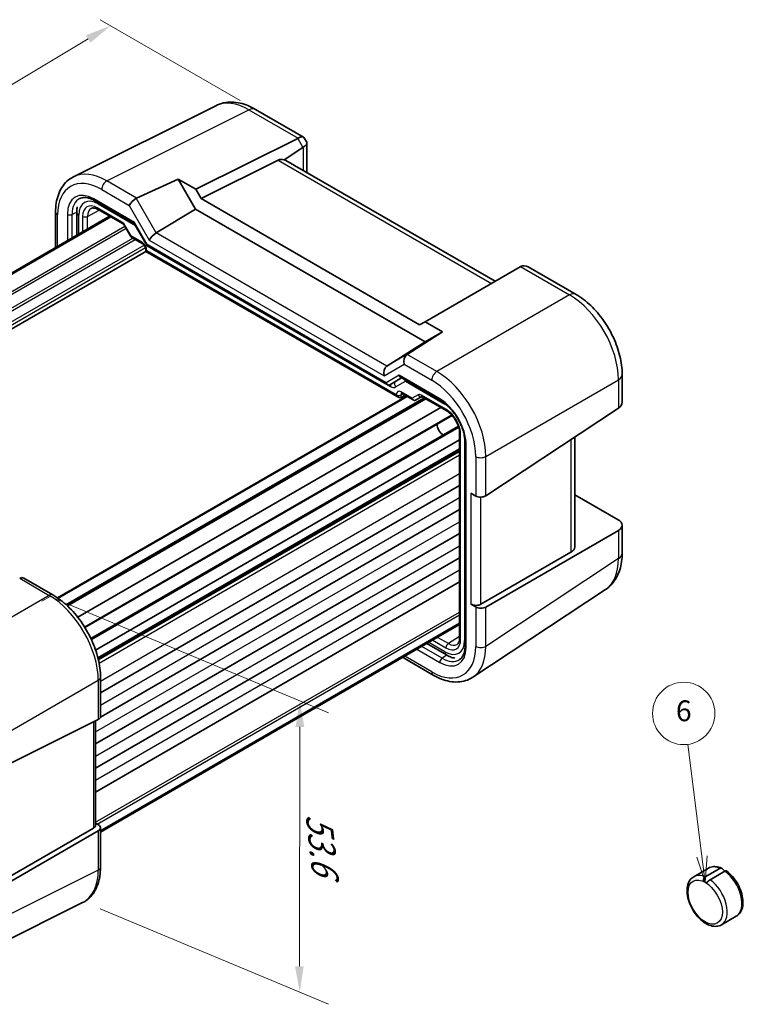
# Model space of a CAD drawing. Units: millimetres. Extents: x 22 to 2593, y 12 to 574.
# Drawn here: x 118 to 223, y 159 to 301 of the extents above; entities that cross this region are included whole.
import ezdxf

# ---------------------------------------------------------------- set-up
doc = ezdxf.new("R2010")
doc.units = ezdxf.units.MM
doc.header["$LTSCALE"] = 1.5
doc.layers.get('Defpoints').update_dxf_attribs({"lineweight": 25})
for name, color, linetype, lineweight in [('Dimension (ISO)', 7, 'Continuous', 18), ('Symbol (TK)', 100, 'Continuous', 18), ('Visible (ISO)', 7, 'Continuous', 35), ('Visible Narrow (ISO)', 7, 'Continuous', 25)]:
    doc.layers.add(name, color=color, linetype=linetype, lineweight=lineweight)
doc.styles.add('Note Text (TK)', font='txt')
doc.styles.add('Note Text (TK2)', font='txt')
doc.dimstyles.new('Default - Method 1b (TK)', dxfattribs={"dimscale": 1.5, "dimtxt": 2.5, "dimasz": 2.5, "dimexe": 1, "dimexo": 1.5, "dimgap": 1, "dimtad": 1, "dimtoh": 1, "dimrnd": 1e-08, "dimdsep": 46, "dimtxsty": 'Note Text (TK)', "dimcen": 0.09, "dimdle": 5, "dimclrd": 100, "dimclre": 100, "dimclrt": 7, "dimadec": 1, "dimazin": 1, "dimtfac": 1, "dimtmove": 0, "dimatfit": 3, "dimfxl": 1, "dimtolj": 1, "dimlwd": -1, "dimlwe": -1, "dimarcsym": 0})

# ---------------------------------------------------------------- blocks, each defined once
blk = doc.blocks.new('*D5')
at = {"layer": 'Defpoints', "color": 0}
for p in [(152.39, 288.05), (34.94, 242.48), (50.86, 233.29)]:
    blk.add_point(p, dxfattribs=at)
at = {"layer": 'Dimension (ISO)', "color": 100}
for p, q in [((150.15, 289.34), (129.98, 300.98)), ((128.25, 298.2), (38.16, 244.4)), ((48.63, 234.58), (33.46, 243.34))]:
    blk.add_line(p, q, dxfattribs=at)
for points in [[(127.93, 298.74), (128.57, 297.66), (131.47, 300.12)], [(37.84, 244.94), (38.48, 243.86), (34.94, 242.48)]]:
    blk.add_solid(points, dxfattribs=at)
at = {"layer": 'Dimension (ISO)', "color": 7, "insert": (78.23, 272.25), "char_height": 3.75, "attachment_point": 4, "rotation": 30.8443, "style": 'Note Text (TK)'}
blk.add_mtext('\\A1;{\\Q-29.156;\\W0.823;\\H0.816x; \\fＭＳ Ｐゴシック|b0|i0;\\H3.7310;139}', dxfattribs=at)
blk = doc.blocks.new('バルーン6')
at = {"layer": 'Symbol (TK)', "color": 100}
for p, q in [((144.519, 120.201), (143.149, 130.991)), ((144.834, 117.721), (145.015, 120.264)), ((144.023, 120.138), (144.834, 117.721)), ((144.519, 120.201), (144.834, 117.721))]:
    blk.add_line(p, q, dxfattribs=at)
at = {"layer": 'Symbol (TK)'}
blk.add_circle((142.773, 133.958), 3, dxfattribs=at)
at = {"layer": 'Symbol (TK)', "color": 7, "insert": (142.773, 133.952), "char_height": 2, "attachment_point": 5, "style": 'Note Text (TK2)'}
blk.add_mtext('6', dxfattribs=at)

msp = doc.modelspace()

# ---------------------------------------------------------------- linework, layer by layer
at = {"layer": 'Dimension (ISO)'}
for p, q in [((121.5534, 217.1134), (122.7551, 217.7975)), ((122.7551, 217.7975), (124.3259, 217.1408))]:
    msp.add_line(p, q, dxfattribs=at)
at = {"layer": 'Dimension (ISO)', "color": 100}
for p, q in [((125.1281, 216.8054), (162.9193, 201.0059)), ((158.784, 198.9934), (158.6992, 164.4776)), ((129.9852, 172.7596), (162.9193, 158.9907))]:
    msp.add_line(p, q, dxfattribs=at)
for points in [[(159.409, 198.9968), (158.1591, 198.99), (158.7634, 202.7433)], [(159.3242, 164.4883), (158.0743, 164.4669), (158.7634, 160.7282)]]:
    msp.add_solid(points, dxfattribs=at)
at = {"layer": 'Visible (ISO)'}
for p, q in [((126.11, 278.3261), (146.6364, 288.5775)), ((152.3861, 288.0473), (159.2891, 284.0619)), ((159.3678, 283.9832), (159.7634, 283.2979)), ((143.7506, 276.5191), (158.4598, 283.8653)), ((156.4889, 280.7739), (159.2073, 282.5706)), ((159.7922, 283.1904), (159.7922, 278.9398)), ((144.5228, 275.1817), (155.6241, 280.7259)), ((186.9451, 263.2631), (156.7603, 280.6903)), ((135.1924, 275.2626), (141.2228, 277.9786)), ((141.2228, 277.9786), (143.7506, 276.5191)), ((143.7177, 273.6572), (141.2228, 277.9786)), ((143.7506, 276.5191), (144.5228, 275.1817)), ((129.1485, 274.8958), (134.8912, 271.5802)), ((144.5228, 275.1817), (176.0557, 256.9761)), ((79.8376, 242.9198), (131.3245, 272.6458)), ((123.5348, 273.2273), (123.5348, 268.1484)), ((126.5754, 273.184), (126.5754, 269.9039)), ((129.6575, 273.6083), (133.1882, 271.5698)), ((138.0257, 270.2384), (143.7177, 273.6572)), ((176.8609, 254.522), (143.7177, 273.6572)), ((79.9203, 242.7765), (131.49, 272.5503)), ((133.5054, 271.2248), (134.3828, 269.7051)), ((134.884, 271.5927), (136.7332, 268.3899)), ((134.5004, 269.5875), (136.1151, 268.6553)), ((136.7529, 268.3702), (171.4463, 248.3399)), ((84.0621, 237.2583), (136.5721, 267.5749)), ((136.5721, 267.8637), (136.5721, 267.5749)), ((136.5721, 267.5749), (136.7185, 267.6595)), ((136.5721, 267.5749), (173.0413, 246.5194)), ((190.5445, 265.3412), (176.828, 257.4219)), ((191.7152, 265.3407), (198.6181, 261.3553)), ((176.0557, 256.9761), (176.828, 257.4219)), ((176.828, 257.4219), (179.3558, 255.9625)), ((179.3558, 255.9625), (174.2632, 252.7051)), ((179.3558, 255.9625), (176.8609, 254.522)), ((171.3312, 251.0095), (176.8609, 254.522)), ((171.7392, 248.3399), (173.4419, 249.323)), ((173.2955, 249.4075), (179.0507, 246.0848)), ((205.2715, 249.8312), (205.2715, 245.8068)), ((173.4983, 247.072), (175.1129, 246.1398)), ((123.8102, 217.6055), (174.173, 246.6825)), ((125.1293, 216.551), (176.8064, 246.3868)), ((173.3887, 246.4809), (173.9756, 246.7965)), ((175.5301, 246.1398), (176.3785, 246.6296)), ((176.4252, 246.6069), (179.9559, 244.5685)), ((126.741, 214.7976), (179.1308, 245.0449)), ((185.6028, 232.3368), (204.7342, 244.981)), ((127.7725, 213.3135), (180.7489, 243.8995)), ((128.6277, 211.7401), (181.644, 242.3491)), ((129.3126, 210.0559), (181.8269, 240.375)), ((181.8269, 241.3278), (181.8269, 211.8256)), ((198.4227, 224.9314), (198.4227, 240.8096)), ((129.658, 208.8778), (181.8269, 238.9975)), ((182.6167, 239.9082), (182.6167, 210.7002)), ((130.01, 203.8861), (181.8269, 233.8026)), ((184.1644, 232.2928), (183.4573, 232.701)), ((198.4227, 232.4849), (204.6857, 228.8689)), ((130.007, 200.4143), (181.8269, 230.3325)), ((204.7342, 227.3199), (185.6028, 216.2744)), ((205.2715, 228.0691), (205.2715, 224.0447)), ((129.3029, 196.5377), (181.8269, 226.8624)), ((129.3029, 193.0676), (181.8269, 223.3923)), ((184.8957, 216.6827), (197.8854, 224.1823)), ((118.9651, 220.4385), (123.15, 218.0223)), ((129.3029, 189.5974), (181.8269, 219.9222)), ((183.7146, 206.1495), (202.8558, 218.8002)), ((183.4573, 216.6977), (184.1644, 216.2894)), ((130.01, 184.0251), (181.8269, 213.9416)), ((130.01, 183.834), (181.8269, 213.7505)), ((177.0777, 211.0086), (179.9184, 209.3685)), ((173.7073, 209.0627), (173.7872, 208.9242)), ((173.8266, 208.8848), (178.0114, 206.4687)), ((130.01, 206.1403), (130.01, 200.4577)), ((109.1761, 189.8105), (129.692, 200.0567)), ((129.3029, 199.8623), (129.3029, 184.846)), ((129.7172, 184.8543), (129.3029, 185.0935)), ((129.692, 183.9943), (109.1761, 172.1494)), ((128.9849, 184.4026), (115.0552, 176.3602)), ((130.01, 184.4377), (130.01, 178.7551)), ((215.6048, 177.3919), (217.7261, 178.6167)), ((217.2519, 177.372), (219.3733, 178.5967)), ((220.079, 178.1893), (217.9577, 176.9646)), ((127.4349, 173.6564), (106.9084, 163.4049)), ((219.6048, 170.4637), (221.7261, 171.6884))]:
    msp.add_line(p, q, dxfattribs=at)
for centre, major_axis, ratio, start_param, end_param in [((157.8749, 282.569), (-1.4588, -1.4588), 0.31783725, 3.05663343, 3.97704346), ((156.4598, 285.02), (-2.4574, 0.661), 0.48674213, 2.64003858, 2.67494516), ((159.2073, 280.2612), (0.6562, 2.4587), 0.48674213, 0.46664749, 0.50155407), ((157.7922, 282.7121), (-1.9928, -0.534), 0.31783725, 2.30614185, 3.22655188), ((156.9881, 278.2494), (-1.4142, 2.4495), 0.57735027, 5.75004302, 6.24827872), ((155.7952, 278.9381), (-0.9492, -1.761), 0.55686057, 3.12531633, 3.37757221), ((134.8726, 274.6028), (0.7294, 0.7294), 0.31783725, 0.90526398, 2.44115372), ((135.8732, 274.0251), (-0.7348, 1.2091), 0.59105246, 6.21032741, 6.28014058), ((135.2573, 271.9462), (-0.3647, -0.3647), 0.31783725, 5.58274637, 6.19822608), ((137.7577, 269.6057), (-0.7294, -0.7294), 0.31783725, 4.04685663, 5.58274637), ((137.1064, 268.7434), (0.3647, 0.3647), 0.31783725, 2.44115372, 3.22655188), ((191.1294, 263.3695), (0, -2.1336), 0.71743894, 2.74889357, 3.49938515), ((192.5445, 264.1865), (2.3957, -0.693), 0.50676513, 2.65342359, 2.68833017), ((174.5337, 251.7045), (0, 1.0668), 0.71743894, 0.42760567, 1.96349541), ((173.5331, 252.2822), (-0.9755, -0.5914), 0.02190906, 2.33331936, 2.40313253), ((171.6486, 250.0387), (0, -1.0668), 0.71743894, 3.56919832, 5.10508806), ((171.5928, 248.8327), (0, 0.5334), 0.71743894, 1.96349541, 3.53429174), ((173.4419, 249.9003), (0, -0.5334), 0.71743894, 5.10508806, 5.89048623), ((173.0413, 247.0967), (0.3536, -0.6124), 0.57735027, 4.71238898, 6.26573201), ((203.2715, 245.7665), (-1.9996, -0.0627), 0.59713441, 2.37238585, 3.12287743), ((179.4519, 242.117), (-0.625, 1.0825), 0.57735027, 0.77262207, 2.36897059), ((184.8715, 232.7295), (0.9998, 0.0313), 0.59713441, 3.90827559, 5.5139785), ((203.2715, 228.1094), (1.9997, -0.0585), 0.55686057, 5.54897005, 7.08485979), ((196.4227, 224.9718), (1.9997, -0.0585), 0.55686057, 5.54897005, 6.29946163), ((117.6716, 220.0306), (-1.0249, -0.5629), 0.02085346, 3.90472541, 3.97453858), ((118.6723, 219.4529), (0, -1.0668), 0.71743894, 2.74889357, 3.49938515), ((184.1644, 217.0774), (-0.9999, 0.0292), 0.55686057, 0.80167448, 2.4073774), ((184.8715, 216.6692), (-0.9999, 0.0292), 0.55686057, 0.80167448, 2.4073774), ((174.5337, 209.6313), (0.7294, 0.7294), 0.31783725, 2.63359754, 3.22655188), ((129.01, 200.4779), (-0.9999, 0.0292), 0.55686057, 2.33756423, 3.15786897), ((128.3029, 184.8258), (0.9998, 0.0313), 0.59713441, 5.44416533, 6.26447008), ((129.01, 184.4175), (0.9998, 0.0313), 0.59713441, 5.44416533, 7.04986825)]:
    msp.add_ellipse(centre, major_axis=major_axis, ratio=ratio, start_param=start_param, end_param=end_param, dxfattribs=at)
for points, knots in [([(152.3861, 288.0473), (152.0282, 288.254), (151.6618, 288.4346), (150.9137, 288.736), (150.5319, 288.8567), (149.7555, 289.0276), (149.3608, 289.0776), (148.5665, 289.0929), (148.1668, 289.0579), (147.3824, 288.8907), (146.998, 288.7581), (146.6364, 288.5775)], [-0.784789176, -0.784789176, -0.784789176, -0.784789176, -0.634804167, -0.634804167, -0.484819157, -0.484819157, -0.334834148, -0.334834148, -0.184849139, -0.184849139, -0.03486413, -0.03486413, -0.03486413, -0.03486413]), ([(123.5348, 273.2273), (123.5348, 273.6765), (123.5667, 274.113), (123.6977, 274.9515), (123.7968, 275.3537), (124.0665, 276.1132), (124.2372, 276.4706), (124.6528, 277.1259), (124.8979, 277.4236), (125.4571, 277.9393), (125.7711, 278.1568), (126.11, 278.3261)], [-0.784789176, -0.784789176, -0.784789176, -0.784789176, -0.620858515, -0.620858515, -0.456927853, -0.456927853, -0.292997192, -0.292997192, -0.129066531, -0.129066531, 0.03486413, 0.03486413, 0.03486413, 0.03486413]), ([(129.1485, 274.8958), (128.9763, 274.9952), (128.8061, 275.0785), (128.4756, 275.2116), (128.3152, 275.2615), (128.0094, 275.3288), (127.8639, 275.3462), (127.5913, 275.3515), (127.4643, 275.3394), (127.2286, 275.2892), (127.12, 275.2511), (127.019, 275.2007)], [-0.784789176, -0.784789176, -0.784789176, -0.784789176, -0.634804167, -0.634804167, -0.484819157, -0.484819157, -0.334834148, -0.334834148, -0.184849139, -0.184849139, -0.03486413, -0.03486413, -0.03486413, -0.03486413]), ([(126.5754, 273.184), (126.5754, 273.4099), (126.5913, 273.6324), (126.6323, 273.8947), (126.6401, 273.9394), (126.6487, 273.9839)], [-0.784789176, -0.784789176, -0.784789176, -0.784789176, -0.620858515, -0.620858515, -0.586945382, -0.586945382, -0.586945382, -0.586945382]), ([(129.6575, 273.6083), (129.5681, 273.6599), (129.4809, 273.7023), (129.3148, 273.7685), (129.2359, 273.7923), (129.0898, 273.8232), (129.0227, 273.8302), (128.9018, 273.8307), (128.8482, 273.8243), (128.7523, 273.8015), (128.71, 273.7853), (128.6709, 273.7643)], [-0.78524587, -0.78524587, -0.78524587, -0.78524587, -0.631686292, -0.631686292, -0.478126713, -0.478126713, -0.324567135, -0.324567135, -0.171007557, -0.171007557, -0.017447978, -0.017447978, -0.017447978, -0.017447978]), ([(133.5054, 271.2248), (133.4868, 271.257), (133.4667, 271.2885), (133.4245, 271.3483), (133.4024, 271.3766), (133.3574, 271.4291), (133.3345, 271.4531), (133.2894, 271.4961), (133.2672, 271.5149), (133.2253, 271.5468), (133.2056, 271.5598), (133.1882, 271.5698)], [-1.570796327, -1.570796327, -1.570796327, -1.570796327, -1.413686235, -1.413686235, -1.256576144, -1.256576144, -1.099466053, -1.099466053, -0.942355961, -0.942355961, -0.78524587, -0.78524587, -0.78524587, -0.78524587]), ([(134.5004, 269.5875), (134.4911, 269.5929), (134.4818, 269.5989), (134.4636, 269.612), (134.4548, 269.6191), (134.4378, 269.6344), (134.4297, 269.6425), (134.4144, 269.6595), (134.4073, 269.6683), (134.3942, 269.6865), (134.3882, 269.6958), (134.3828, 269.7051)], [0.785398163, 0.785398163, 0.785398163, 0.785398163, 0.819381854, 0.819381854, 0.853365545, 0.853365545, 0.887349236, 0.887349236, 0.921332927, 0.921332927, 0.955316618, 0.955316618, 0.955316618, 0.955316618]), ([(136.5721, 267.8637), (136.5721, 267.89), (136.5696, 267.9223), (136.5573, 267.9976), (136.5468, 268.0414), (136.5163, 268.1359), (136.4957, 268.1869), (136.4454, 268.2895), (136.4155, 268.341), (136.35, 268.4367), (136.3146, 268.481), (136.2446, 268.5563), (136.21, 268.5878), (136.1552, 268.6302), (136.1338, 268.6444), (136.1151, 268.6553)], [-0.78524587, -0.78524587, -0.78524587, -0.78524587, -0.57947787, -0.57947787, -0.35608316, -0.35608316, -0.11713789, -0.11713789, 0.13072217, 0.13072217, 0.37831464, 0.37831464, 0.61599123, 0.61599123, 0.78524587, 0.78524587, 0.78524587, 0.78524587]), ([(205.2715, 249.8312), (205.2715, 250.6964), (205.1547, 251.587), (204.723, 253.3712), (204.4075, 254.2646), (203.6087, 255.9956), (203.1252, 256.833), (202.0255, 258.3903), (201.4095, 259.1102), (200.0803, 260.3762), (199.3674, 260.9227), (198.6181, 261.3553)], [-0.78478918, -0.78478918, -0.78478918, -0.78478918, -0.47087351, -0.47087351, -0.15695784, -0.15695784, 0.15695784, 0.15695784, 0.47087351, 0.47087351, 0.78478918, 0.78478918, 0.78478918, 0.78478918]), ([(173.4983, 247.072), (173.4813, 247.0818), (173.4665, 247.0888), (173.4435, 247.098), (173.4353, 247.1002), (173.4293, 247.1014), (173.4284, 247.1016), (173.4284, 247.1016)], [-0.78524587, -0.78524587, -0.78524587, -0.78524587, -0.631686292, -0.631686292, -0.478126713, -0.478126713, -0.404897522, -0.404897522, -0.404897522, -0.404897522]), ([(175.522, 246.1353), (175.4981, 246.1221), (175.4723, 246.1109), (175.4179, 246.0939), (175.3894, 246.088), (175.3313, 246.0825), (175.3018, 246.0828), (175.2439, 246.0897), (175.2156, 246.0963), (175.1619, 246.1145), (175.1365, 246.1262), (175.1129, 246.1398)], [0.017453293, 0.017453293, 0.017453293, 0.017453293, 0.171042267, 0.171042267, 0.324631241, 0.324631241, 0.478220215, 0.478220215, 0.631809189, 0.631809189, 0.785398163, 0.785398163, 0.785398163, 0.785398163]), ([(176.4252, 246.6069), (176.4078, 246.617), (176.3927, 246.6241), (176.3694, 246.6332), (176.3613, 246.6353), (176.3559, 246.6364), (176.3552, 246.6365), (176.3552, 246.6365)], [0.78524587, 0.78524587, 0.78524587, 0.78524587, 0.942355961, 0.942355961, 1.099466053, 1.099466053, 1.166058463, 1.166058463, 1.166058463, 1.166058463]), ([(182.6167, 239.9082), (182.6167, 240.1089), (182.6035, 240.3197), (182.5499, 240.7563), (182.5094, 240.9822), (182.4014, 241.4431), (182.3337, 241.6782), (182.1723, 242.1511), (182.0785, 242.3889), (181.867, 242.8607), (181.7492, 243.0946), (181.4929, 243.5517), (181.3543, 243.775), (181.06, 244.2048), (180.9045, 244.4112), (180.5809, 244.8017), (180.413, 244.9857), (180.0698, 245.3264), (179.8946, 245.4832), (179.4959, 245.803), (179.2716, 245.9572), (179.0507, 246.0848)], [-0.78478918, -0.78478918, -0.78478918, -0.78478918, -0.63344987, -0.63344987, -0.48151236, -0.48151236, -0.32882319, -0.32882319, -0.17548036, -0.17548036, -0.02170605, -0.02170605, 0.13223992, 0.13223992, 0.28608944, 0.28608944, 0.43957757, 0.43957757, 0.59246412, 0.59246412, 0.78478918, 0.78478918, 0.78478918, 0.78478918]), ([(181.8269, 241.3278), (181.8269, 241.5206), (181.8025, 241.7361), (181.7009, 242.1928), (181.6226, 242.4342), (181.417, 242.9157), (181.2888, 243.1556), (180.9964, 243.6051), (180.8321, 243.8146), (180.4884, 244.1787), (180.3092, 244.3337), (180.0737, 244.4971), (180.0143, 244.5347), (179.9559, 244.5685)], [-0.78524587, -0.78524587, -0.78524587, -0.78524587, -0.49851068, -0.49851068, -0.20563979, -0.20563979, 0.09176286, 0.09176286, 0.38993705, 0.38993705, 0.68487721, 0.68487721, 0.78524587, 0.78524587, 0.78524587, 0.78524587]), ([(202.8558, 218.8002), (203.193, 219.023), (203.5001, 219.2896), (204.0371, 219.8853), (204.2672, 220.214), (204.6511, 220.9095), (204.8052, 221.2764), (205.0454, 222.0342), (205.1317, 222.4252), (205.2448, 223.2237), (205.2715, 223.6313), (205.2715, 224.0447)], [0.03486413, 0.03486413, 0.03486413, 0.03486413, 0.184849139, 0.184849139, 0.334834148, 0.334834148, 0.484819157, 0.484819157, 0.634804167, 0.634804167, 0.784789176, 0.784789176, 0.784789176, 0.784789176]), ([(130.01, 206.1403), (130.01, 206.5703), (129.9808, 207.0119), (129.8668, 207.9097), (129.7819, 208.366), (129.5597, 209.2844), (129.4223, 209.7466), (129.0986, 210.6673), (128.9123, 211.1258), (128.4951, 212.0298), (128.2643, 212.4751), (127.7632, 213.3431), (127.4929, 213.7657), (126.9186, 214.5789), (126.6147, 214.9695), (125.9792, 215.7102), (125.6477, 216.0603), (124.9634, 216.712), (124.6107, 217.0136), (123.8901, 217.5613), (123.5224, 217.8073), (123.15, 218.0223)], [-0.78478918, -0.78478918, -0.78478918, -0.78478918, -0.62783134, -0.62783134, -0.47087351, -0.47087351, -0.31391567, -0.31391567, -0.15695784, -0.15695784, 0, 0, 0.15695784, 0.15695784, 0.31391567, 0.31391567, 0.47087351, 0.47087351, 0.62783134, 0.62783134, 0.78478918, 0.78478918, 0.78478918, 0.78478918]), ([(181.4687, 210.8932), (181.5064, 210.9165), (181.5416, 210.945), (181.6093, 211.0167), (181.6417, 211.06), (181.7017, 211.1649), (181.7292, 211.2265), (181.7755, 211.3684), (181.7943, 211.4487), (181.82, 211.6257), (181.8269, 211.7223), (181.8269, 211.8256)], [0.017447978, 0.017447978, 0.017447978, 0.017447978, 0.171007557, 0.171007557, 0.324567135, 0.324567135, 0.478126713, 0.478126713, 0.631686292, 0.631686292, 0.78524587, 0.78524587, 0.78524587, 0.78524587]), ([(181.8161, 208.7036), (181.9102, 208.7658), (181.9975, 208.8409), (182.1588, 209.0198), (182.2328, 209.1238), (182.3645, 209.3625), (182.4221, 209.4972), (182.5168, 209.7957), (182.5538, 209.9595), (182.6037, 210.3124), (182.6167, 210.5013), (182.6167, 210.7002)], [0.03486413, 0.03486413, 0.03486413, 0.03486413, 0.184849139, 0.184849139, 0.334834148, 0.334834148, 0.484819157, 0.484819157, 0.634804167, 0.634804167, 0.784789176, 0.784789176, 0.784789176, 0.784789176]), ([(181.1397, 208.9007), (180.9293, 208.9401), (180.7223, 209.0007), (180.3147, 209.1582), (180.1141, 209.2556), (179.9184, 209.3685)], [0.459122705, 0.459122705, 0.459122705, 0.459122705, 0.620858515, 0.620858515, 0.784789176, 0.784789176, 0.784789176, 0.784789176]), ([(183.7146, 206.1495), (183.3986, 205.9406), (183.0532, 205.7775), (182.327, 205.5511), (181.9466, 205.4876), (181.1714, 205.4554), (180.7765, 205.4862), (179.9839, 205.6324), (179.586, 205.7476), (178.7943, 206.0535), (178.4003, 206.2442), (178.0114, 206.4687)], [-0.03486413, -0.03486413, -0.03486413, -0.03486413, 0.129066531, 0.129066531, 0.292997192, 0.292997192, 0.456927853, 0.456927853, 0.620858515, 0.620858515, 0.784789176, 0.784789176, 0.784789176, 0.784789176]), ([(127.4349, 173.6564), (127.7738, 173.8256), (128.0878, 174.0432), (128.6469, 174.5589), (128.8921, 174.8566), (129.3076, 175.5118), (129.4783, 175.8693), (129.748, 176.6288), (129.8472, 177.0309), (129.9782, 177.8695), (130.01, 178.306), (130.01, 178.7551)], [-0.03486413, -0.03486413, -0.03486413, -0.03486413, 0.129066531, 0.129066531, 0.292997192, 0.292997192, 0.456927853, 0.456927853, 0.620858515, 0.620858515, 0.784789176, 0.784789176, 0.784789176, 0.784789176]), ([(217.7261, 178.6167), (217.8365, 178.6804), (217.9542, 178.7313), (218.1984, 178.806), (218.3249, 178.8298), (218.5815, 178.8515), (218.7116, 178.8495), (218.9724, 178.822), (219.1031, 178.7966), (219.3634, 178.7249), (219.4929, 178.6786), (219.6213, 178.6228)], [3.926990817, 3.926990817, 3.926990817, 3.926990817, 4.059438846, 4.059438846, 4.191886876, 4.191886876, 4.324334905, 4.324334905, 4.456782935, 4.456782935, 4.589230964, 4.589230964, 4.589230964, 4.589230964]), ([(219.3733, 178.5967), (219.3976, 178.6108), (219.422, 178.6219), (219.4934, 178.6447), (219.5374, 178.6467), (219.6091, 178.6298), (219.638, 178.6168), (219.6952, 178.5797), (219.7226, 178.5566), (219.786, 178.4949), (219.8204, 178.456), (219.8886, 178.3796), (219.9212, 178.3437), (219.9936, 178.274), (220.0353, 178.24), (220.0797, 178.2144)], [0.337918713, 0.337918713, 0.337918713, 0.337918713, 0.348620147, 0.348620147, 0.369277922, 0.369277922, 0.383786358, 0.383786358, 0.397695878, 0.397695878, 0.415400729, 0.415400729, 0.43173467, 0.43173467, 0.450574423, 0.450574423, 0.450574423, 0.450574423]), ([(220.3151, 178.2241), (220.3136, 178.2251), (220.3121, 178.2261), (220.2958, 178.2355), (220.2734, 178.2407), (220.2129, 178.2406), (220.1718, 178.2327), (220.1109, 178.2065), (220.0949, 178.1985), (220.079, 178.1893)], [0.5183536041, 0.5183536041, 0.5183536041, 0.5183536041, 0.5202648518, 0.5202648518, 0.536849854, 0.536849854, 0.5569342927, 0.5569342927, 0.5639381589, 0.5639381589, 0.5639381589, 0.5639381589]), ([(220.3151, 178.2241), (220.6305, 177.9979), (220.9316, 177.7187), (221.4797, 177.0872), (221.7269, 176.7355), (222.1469, 175.9932), (222.3199, 175.6031), (222.5759, 174.8167), (222.6584, 174.4207), (222.7185, 173.6556), (222.6956, 173.2864), (222.5304, 172.6241), (222.3919, 172.327), (222.0597, 171.925), (221.9026, 171.7904), (221.7261, 171.6884)], [4.83291013, 4.83291013, 4.83291013, 4.83291013, 5.17436845, 5.17436845, 5.51281493, 5.51281493, 5.84970199, 5.84970199, 6.18841622, 6.18841622, 6.52989223, 6.52989223, 6.85677451, 6.85677451, 7.06858347, 7.06858347, 7.06858347, 7.06858347]), ([(219.6048, 170.4637), (219.3882, 170.3386), (219.1436, 170.2641), (218.6168, 170.2156), (218.3338, 170.2499), (217.7332, 170.4262), (217.4157, 170.5835), (216.7923, 171.0058), (216.4874, 171.2757), (215.929, 171.8922), (215.6753, 172.2382), (215.2408, 172.9725), (215.0596, 173.3603), (214.7858, 174.1451), (214.6936, 174.542), (214.6124, 175.3124), (214.6241, 175.6859), (214.7661, 176.3633), (214.8935, 176.6706), (215.2264, 177.1155), (215.4027, 177.2752), (215.6048, 177.3919)], [0.78539816, 0.78539816, 0.78539816, 0.78539816, 1.04536739, 1.04536739, 1.32981188, 1.32981188, 1.65729644, 1.65729644, 1.99876187, 1.99876187, 2.33752964, 2.33752964, 2.67441861, 2.67441861, 3.01281798, 3.01281798, 3.35425605, 3.35425605, 3.6844988, 3.6844988, 3.92699082, 3.92699082, 3.92699082, 3.92699082]), ([(217.2512, 176.5814), (217.2262, 176.5959), (217.201, 176.6135), (217.1327, 176.6706), (217.0931, 176.7148), (217.0367, 176.8079), (217.0176, 176.855), (217.0006, 176.9494), (217.0006, 176.9938), (217.0151, 177.0768), (217.0278, 177.1144), (217.0715, 177.2044), (217.1089, 177.2542), (217.1841, 177.3268), (217.2178, 177.3523), (217.2519, 177.372)], [0.564508797, 0.564508797, 0.564508797, 0.564508797, 0.5760577, 0.5760577, 0.596633705, 0.596633705, 0.614247716, 0.614247716, 0.629438616, 0.629438616, 0.642868941, 0.642868941, 0.663544505, 0.663544505, 0.678550777, 0.678550777, 0.678550777, 0.678550777]), ([(217.9577, 176.9646), (217.9099, 176.937), (217.8642, 176.8998), (217.7773, 176.8165), (217.7359, 176.77), (217.6689, 176.6966), (217.6432, 176.6689), (217.5826, 176.6105), (217.5492, 176.5834), (217.4846, 176.548), (217.4549, 176.5384), (217.3876, 176.532), (217.3503, 176.5381), (217.2916, 176.5601), (217.2714, 176.5698), (217.2512, 176.5814)], [0.450857516, 0.450857516, 0.450857516, 0.450857516, 0.471110791, 0.471110791, 0.491733496, 0.491733496, 0.504880366, 0.504880366, 0.522173039, 0.522173039, 0.537175052, 0.537175052, 0.555208021, 0.555208021, 0.564508797, 0.564508797, 0.564508797, 0.564508797])]:
    msp.add_open_spline(points, degree=3, knots=knots, dxfattribs=at)
msp.add_open_spline([(220.0797, 178.2144), (220.0874, 178.21), (220.095, 178.2059), (220.1026, 178.2021)], degree=3, dxfattribs=at)
at = {"layer": 'Visible Narrow (ISO)'}
for p, q in [((130.9196, 277.7296), (151.4355, 287.9758)), ((151.4355, 287.9758), (158.5097, 283.8915)), ((158.4598, 283.8653), (159.2073, 282.5706)), ((159.2549, 282.6006), (159.2549, 279.25)), ((155.6241, 280.7259), (186.4078, 262.9529)), ((135.1924, 275.2626), (130.9196, 277.7296)), ((130.1878, 276.4911), (134.1655, 274.1946)), ((134.9037, 271.7421), (129.045, 275.1247)), ((129.695, 274.4078), (135.0406, 271.3215)), ((134.1655, 274.1946), (137.0506, 269.1974)), ((138.0257, 270.2384), (135.1406, 275.2356)), ((123.8277, 268.3175), (123.8277, 272.8191)), ((125.2289, 272.9215), (125.2289, 269.1265)), ((125.9235, 272.9145), (126.5757, 273.2402)), ((125.9235, 269.5275), (125.9235, 272.9145)), ((126.8683, 270.073), (126.8683, 272.7758)), ((128.1338, 272.6091), (129.8188, 273.5152)), ((133.0847, 271.7987), (129.5539, 273.8372)), ((81.0093, 240.8904), (133.5165, 271.2055)), ((127.4329, 272.6126), (127.4329, 270.399)), ((128.1338, 270.8036), (128.1338, 272.6091)), ((133.5849, 271.2706), (133.5054, 271.2248)), ((134.4383, 269.7924), (133.5849, 271.2706)), ((136.7529, 268.5393), (134.9037, 271.7421)), ((81.186, 240.5842), (133.6933, 270.8993)), ((136.0115, 268.8841), (134.4383, 269.7924)), ((171.3312, 251.0095), (138.0257, 270.2384)), ((82.0396, 239.1058), (134.6679, 269.4908)), ((82.2164, 238.7996), (135.0215, 269.2866)), ((83.1429, 237.789), (136.3096, 268.4848)), ((171.2392, 248.6286), (136.7529, 268.5393)), ((137.0506, 269.1974), (170.9415, 249.6305)), ((83.5672, 237.5441), (136.5218, 268.1174)), ((136.7185, 267.6595), (136.7185, 267.6596)), ((172.6878, 246.8926), (136.7185, 267.6595)), ((137.5726, 267.8754), (171.8337, 248.0947)), ((190.5933, 265.368), (197.6675, 261.2837)), ((197.6675, 261.2837), (178.5361, 250.2382)), ((174.2163, 252.6752), (171.3312, 251.0095)), ((178.5361, 250.2382), (174.2632, 252.7051)), ((170.9415, 249.6305), (173.8266, 251.2962)), ((173.8266, 251.2962), (177.8043, 248.9997)), ((173.0884, 249.6962), (171.2392, 248.6286)), ((172.585, 248.0204), (173.9921, 248.8328)), ((178.9471, 246.3136), (173.0884, 249.6962)), ((173.9921, 248.8328), (179.7113, 245.5308)), ((185.6028, 237.9982), (204.7342, 249.0437)), ((204.7342, 249.0437), (204.7342, 244.981)), ((174.968, 246.3926), (173.3948, 247.3009)), ((123.8901, 217.5502), (174.2609, 246.6318)), ((125.0154, 216.6543), (176.66, 246.4714)), ((125.2415, 216.4467), (176.9529, 246.3023)), ((172.6878, 246.8927), (172.6878, 246.8926)), ((173.3887, 246.8892), (173.6094, 247.0079)), ((173.3887, 246.4809), (173.3887, 246.8892)), ((175.8214, 246.8854), (174.968, 246.3926)), ((179.8524, 244.7974), (176.3216, 246.8358)), ((127.6928, 213.4415), (180.6445, 244.0132)), ((128.692, 211.6032), (181.6903, 242.2018)), ((181.9734, 211.6215), (181.9734, 241.1237)), ((182.538, 240.6348), (182.538, 211.4583)), ((197.8854, 240.4545), (197.8854, 224.1823)), ((129.6208, 209.0254), (181.8269, 239.1666)), ((129.6796, 208.7888), (181.8269, 238.8961)), ((129.7133, 208.6443), (181.8269, 238.7322)), ((182.7632, 210.4961), (182.7632, 239.7041)), ((129.8048, 208.2073), (181.8269, 238.2423)), ((184.1644, 237.9837), (184.1644, 232.2928)), ((185.6028, 232.3368), (185.6028, 237.9982)), ((130.01, 205.6109), (181.8269, 235.5274)), ((130.01, 202.1408), (181.8269, 232.0573)), ((183.4573, 232.701), (183.4573, 216.6977)), ((184.8957, 216.6827), (184.8957, 232.1327)), ((129.3029, 198.2625), (181.8269, 228.5872)), ((204.7342, 227.3199), (204.7342, 223.2572)), ((129.3029, 194.7924), (181.8269, 225.1171)), ((204.7342, 223.2572), (185.6028, 210.613)), ((129.3029, 191.3222), (181.8269, 221.647)), ((118.3524, 220.425), (122.6253, 217.9581)), ((122.6253, 217.9581), (102.1094, 206.1132)), ((184.1644, 216.2894), (184.1644, 210.5985)), ((185.6028, 210.613), (185.6028, 216.2744)), ((129.3029, 185.2335), (181.8269, 215.5583)), ((129.5352, 184.9594), (181.8269, 215.15)), ((180.1997, 211.0056), (178.6362, 211.9084)), ((181.8269, 212.0118), (180.1997, 211.0056)), ((175.6606, 210.1904), (178.9471, 208.2929)), ((179.2883, 208.8979), (176.3551, 210.5914)), ((179.7113, 209.8263), (177.3706, 211.1777)), ((177.9353, 211.5037), (179.8524, 210.3969)), ((177.8043, 206.9265), (173.9058, 209.1773)), ((179.9624, 209.3434), (179.2883, 208.8979)), ((109.1761, 193.8732), (129.692, 205.7181)), ((129.692, 205.7181), (129.692, 200.0567)), ((128.9849, 199.7035), (128.9849, 184.4026)), ((129.692, 183.9943), (129.692, 178.3329)), ((129.692, 178.3329), (109.1761, 168.0867))]:
    msp.add_line(p, q, dxfattribs=at)
for centre, major_axis, ratio, start_param, end_param in [((151.393, 279.7753), (-4.899, 8.7267), 0.57687222, 5.50535538, 6.25528042), ((151.3861, 286.3153), (1, 1.7321), 0.57735027, 0, 0.75049158), ((130.1955, 269.1337), (-4.5055, 7.8037), 0.5766475, 5.49839613, 7.06797448), ((130.9026, 269.5419), (-4.9526, 8.6988), 0.57677384, 5.50187364, 6.25179868), ((130.8949, 276.8993), (-0.5, -0.866), 0.57735027, 3.89208423, 5.49778714), ((129.0496, 270.7102), (-2.7033, 4.6822), 0.5766475, 5.49839613, 7.06797448), ((129.4032, 270.9143), (-2.4797, 4.2346), 0.57648983, 6.24477793, 7.06443123), ((129.6984, 271.1378), (-2.0024, 3.4683), 0.5766475, 5.49839613, 7.06797448), ((129.5546, 271.3869), (-1.5005, 2.5989), 0.57717444, 5.49793944, 7.06843118), ((129.3985, 275.3288), (-0.25, -0.433), 0.57735027, 5.49778714, 6.28318531), ((130.4021, 274.816), (0.5, 0.866), 0.57735027, 2.16243004, 2.35619449), ((124.5348, 273.2273), (-1, 0), 0.57735027, 0, 0.78539816), ((125.5825, 273.1256), (-0.5, 0), 0.57735027, 0.78539816, 2.32128791), ((127.5754, 273.184), (-1, 0), 0.57735027, 0, 0.78539816), ((129.9081, 271.5911), (-1.2636, 2.1584), 0.57709011, 6.26225198, 7.06494583), ((129.9075, 274.0413), (-0.25, -0.433), 0.57735027, 5.49778714, 6.28318531), ((127.7865, 272.8167), (-0.5, 0), 0.57735027, 0.78539816, 2.3387412), ((133.0849, 270.982), (-0.5002, 0.8663), 0.57717444, 4.71238898, 5.49793944), ((133.4382, 272.0028), (-0.25, -0.433), 0.57735027, 5.49778714, 6.28318531), ((134.7919, 269.9966), (0.4086, 0.2922), 0.13403246, 2.51305557, 3.12853528), ((134.7919, 269.9966), (-0.3032, -0.4013), 0.47603967, 5.55680444, 6.3422026), ((136.0113, 268.0676), (-0.5, 0.866), 0.57752615, 3.92714311, 5.49763485), ((136.3651, 269.0883), (-0.25, -0.433), 0.57735027, 5.49778714, 6.28318531), ((137.0721, 267.8637), (-0.5, 0), 0.57735027, 0, 0.78539816), ((137.5713, 269.1017), (0.7509, -1.3006), 0.5766475, 5.3107493, 5.49839613), ((138.2797, 268.2837), (-0.5, -0.866), 0.57735027, 5.47177535, 5.49778714), ((197.6181, 259.6232), (1, 1.7321), 0.57735027, 0, 0.75049158), ((197.6112, 253.0912), (5, -8.6603), 0.58582741, 0.78600715, 2.3555855), ((178.5114, 249.4079), (-0.5, -0.866), 0.57735027, 3.89208423, 5.49778714), ((178.5036, 242.0595), (-5, 8.6603), 0.58194065, 3.9275998, 5.49717816), ((173.2921, 248.4287), (0.5, -0.866), 0.81649658, 3.93759748, 4.71238898), ((174.6992, 249.2411), (-0.5, 0.866), 0.81649658, 1.31519127, 1.57079633), ((174.6992, 249.2411), (-0.5, -0.866), 0.57735027, 5.3040227, 5.49778714), ((177.7965, 241.6512), (4.5, -7.7942), 0.5780539, 0.78600715, 2.3555855), ((203.2715, 249.8312), (2, 0), 0.57735027, 5.53269373, 6.28318531), ((172.5408, 248.503), (-0.5, -0.866), 0.57735027, 5.1218943, 5.49778714), ((171.835, 249.3195), (0.75, -1.299), 0.5780539, 5.49717816, 6.28318531), ((173.395, 246.4842), (-0.5002, 0.8663), 0.57717444, 5.49793944, 7.06843118), ((173.7485, 246.6883), (-0.2633, 0.4258), 0.57647317, 0.12195481, 0.76786142), ((173.7483, 247.505), (-0.25, -0.433), 0.57735027, 5.49778714, 6.28318531), ((173.0413, 247.0968), (0.5, 0), 0.57735027, 3.92699082, 5.48033385), ((175.3215, 246.5967), (0.1288, -0.4899), 0.79571124, 4.92634993, 6.47969296), ((175.3215, 246.5967), (0.1742, 0.4731), 0.66208119, 2.24245204, 3.02785021), ((175.3776, 246.3982), (0.1444, -0.263), 0.58314957, 0, 0.0124038), ((175.1801, 246.5151), (-0.455, 0.2737), 0.7188819, 2.74535936, 2.76281265), ((176.3214, 246.0193), (-0.5, 0.866), 0.57752615, 5.49763485, 6.28318531), ((176.175, 247.0895), (0.25, -0.433), 0.81649658, 4.71238898, 6.1408627), ((176.6752, 247.04), (-0.25, -0.433), 0.57735027, 5.49778714, 6.28318531), ((179.3007, 246.5178), (-0.25, -0.433), 0.57735027, 5.49778714, 6.28318531), ((178.9424, 241.9046), (-2.7, 4.6765), 0.5780539, 3.9275998, 5.49717816), ((180.4184, 245.9391), (-0.5, -0.866), 0.57735027, 5.38363031, 5.49778714), ((179.7079, 242.2648), (2, -3.4641), 0.5780539, 2.18717689, 2.3555855), ((179.8517, 242.3479), (-1.5, 2.5981), 0.57752615, 3.92714311, 5.49763485), ((180.2059, 245.0015), (-0.25, -0.433), 0.57735027, 5.49778714, 6.28318531), ((182.3269, 241.3278), (-0.5, 0), 0.57735027, 0, 0.78539816), ((179.7079, 242.2648), (2, -3.4641), 0.5780539, 0.78600715, 0.84569006), ((183.2451, 241.0431), (-1, 0), 0.57735027, 0.78539816, 0.82441433), ((183.1167, 239.9082), (-0.5, 0), 0.57735027, 0, 0.78539816), ((184.8715, 238.3919), (-1, 0), 0.57735027, 0.78539816, 2.39110108), ((197.6112, 227.3206), (5.1081, -8.606), 0.57687222, 0.02790488, 0.77782993), ((203.2715, 224.0447), (2, 0), 0.57735027, 5.53269373, 6.28318531), ((122.65, 217.1563), (0.5, 0.866), 0.57735027, 0, 0.82030475), ((122.6422, 209.8079), (5, -8.6603), 0.57388586, 0.78600715, 2.3555855), ((179.8517, 212.8471), (1.5005, -2.5989), 0.57717444, 5.49793944, 7.06843118), ((182.3269, 211.8256), (-0.5, 0), 0.57735027, 0, 0.78539816), ((177.7965, 214.2839), (4.5055, -7.8037), 0.5766475, 5.49839613, 7.06797448), ((178.9424, 212.7074), (2.7033, -4.6822), 0.5766475, 5.49839613, 7.06797448), ((179.7079, 213.0963), (2.0024, -3.4683), 0.5766475, 5.49839613, 7.06797448), ((180.2059, 210.601), (0.25, 0.433), 0.57735027, 0.80285146, 2.35619449), ((180.2053, 213.0513), (1.2374, -2.1735), 0.57709011, 5.50142479, 6.30411863), ((183.2451, 211.8665), (-1, 0), 0.57735027, 0.78539816, 0.89126506), ((183.1167, 210.7002), (-0.5, 0), 0.57735027, 0, 0.78539816), ((178.5036, 214.6922), (5.0571, -8.6385), 0.57677384, 0.03138662, 0.78131167), ((184.8715, 211.0067), (-1, 0), 0.57735027, 0.78539816, 2.39110108), ((179.3007, 208.497), (-0.25, -0.433), 0.57735027, 3.9618974, 5.49778714), ((179.296, 212.9115), (2.4275, -4.2648), 0.57648983, 5.50193938, 6.32159269), ((180.4184, 210.2345), (-0.5, -0.866), 0.57735027, 5.49778714, 6.28318531), ((129.01, 206.1403), (1, 0), 0.57735027, 5.46288056, 6.28318531), ((178.5114, 207.3347), (-0.5, -0.866), 0.57735027, 5.49778714, 6.28318531), ((122.6422, 182.4405), (4.9526, -8.6988), 0.57677384, 6.25179868, 7.07145199), ((129.01, 178.7551), (1, 0), 0.57735027, 5.46288056, 6.28318531), ((217.6048, 173.9278), (-2, 3.4641), 0.57735027, 5.62286867, 6.28318531), ((219.7261, 175.1525), (-2, 3.4641), 0.57735027, 5.62286867, 6.28318531), ((219.7261, 175.1525), (2, -3.4641), 0.57735027, 0, 2.23111297), ((217.6048, 173.9278), (2, -3.4641), 0.57735027, 0, 2.23111297)]:
    msp.add_ellipse(centre, major_axis=major_axis, ratio=ratio, start_param=start_param, end_param=end_param, dxfattribs=at)
msp.add_ellipse((217.2512, 173.7237), major_axis=(1.75, -3.0311), ratio=0.57735027, dxfattribs=at)

# ---------------------------------------------------------------- block references
at = {"layer": 'Symbol (TK)', "xscale": 1.5, "yscale": 1.5, "zscale": 1.5}
msp.add_blockref('バルーン6', (0, 0), dxfattribs=at)

# ---------------------------------------------------------------- texts
at = {"layer": 'Dimension (ISO)', "color": 7, "insert": (161.3759, 187.3169), "char_height": 3.75, "attachment_point": 4, "rotation": 276.292818, "style": 'Note Text (TK)'}
msp.add_mtext('\\A1;{\\Q28.981;\\W0.872;\\H0.757x; \\fＭＳ Ｐゴシック|b0|i0;\\H3.7310;53.6}', dxfattribs=at)

# ---------------------------------------------------------------- dimensions: what is measured, and where the dimension line sits
at = {"layer": 'Dimension (ISO)', "color": 100}
dim = msp.add_linear_dim(base=(34.9433, 242.4778), p1=(152.3861, 288.0473), p2=(50.8602, 233.2881), angle=30.844271, text='{\\Q-29.156;\\W0.823;\\H0.816x; \\fＭＳ Ｐゴシック|b0|i0;\\H3.7310;139}', dimstyle='Default - Method 1b (TK)', override={"dimgap": 1, "dimtoh": 0, "dimdec": 2, "dimlfac": 1.184751, "dimtol": 0, "dimlim": 0, "dimtp": 0, "dimtm": 0, "dimtdec": 2, "dimtofl": 0, "dimatfit": 1}, dxfattribs=at)
dim.commit()
dim.dimension.update_dxf_attribs({"geometry": '*D5', "text_midpoint": (83.2078, 271.2998), "dimtype": 160})

doc.saveas('drawing.dxf')
